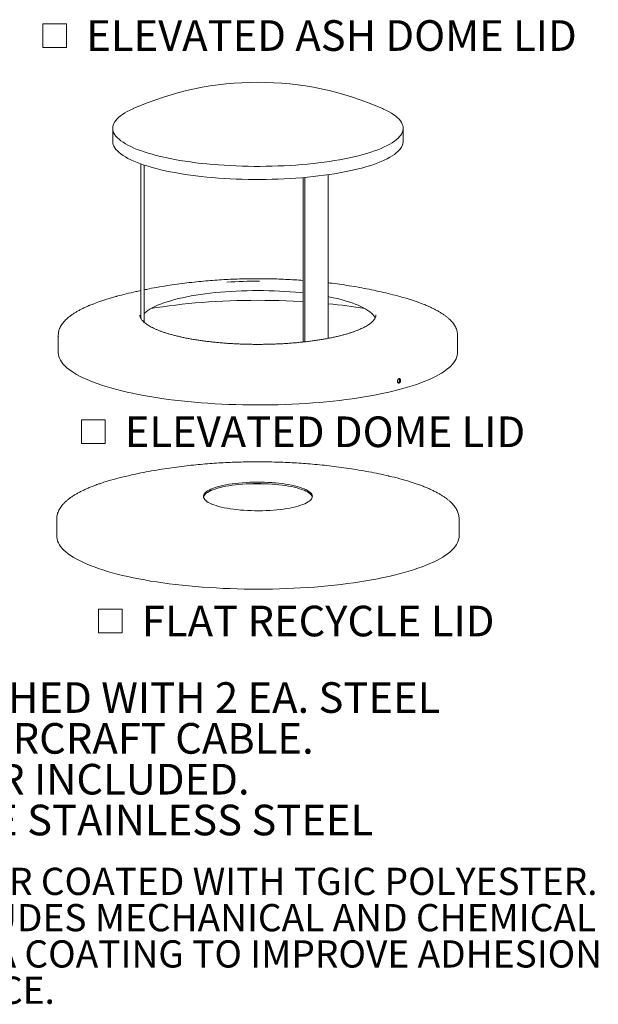
# Model space of a CAD drawing. Units: inches. Extents: x 0.1 to 8.5, y 0.3 to 10.8.
# Drawn here: x 6.7 to 8.5, y 0.5 to 3.5 of the extents above; entities that cross this region are included whole.
import ezdxf

# ---------------------------------------------------------------- set-up
doc = ezdxf.new("R2010")
doc.units = ezdxf.units.IN
doc.header["$MEASUREMENT"] = 0
doc.styles.add('SLDTEXTSTYLE0', font='TXT', dxfattribs={"width": 0.605})

# ---------------------------------------------------------------- blocks, each defined once
blk = doc.blocks.new('SW_NOTE_0_1')
at = {"color": 0, "linetype": 'Continuous', "lineweight": 0, "char_height": 0.09375, "attachment_point": 2, "style": 'SLDTEXTSTYLE0'}
for s, insert in [('TRASH LIDS ARE ATTACHED WITH 2 EA. STEEL', (1.1938, 0.1209)), ('VINYL COATED AIRCRAFT CABLE.', (1.1964, -0.0041)), ('PLASTIC LINER INCLUDED.', (1.1781, -0.1291)), ('ALL FASTENERS ARE STAINLESS STEEL', (1.1942, -0.2541))]:
    blk.add_mtext(s, dxfattribs=dict(at, insert=insert))
blk = doc.blocks.new('SW_NOTE_0_4')
at = {"color": 0, "linetype": 'Continuous', "lineweight": 0, "char_height": 0.083333, "attachment_point": 1, "style": 'SLDTEXTSTYLE0'}
for s, insert in [('SITE FURNISHING IS POWDER COATED WITH TGIC POLYESTER.', (0, 0.1074)), ('STEEL SURFACE PREP INCLUDES MECHANICAL AND CHEMICAL', (0, -0.0037)), ('ETCHING FOLLOWED WITH A COATING TO IMPROVE ADHESION', (0, -0.1148)), ('AND CORROSION RESISTANCE.', (0, -0.2259))]:
    blk.add_mtext(s, dxfattribs=dict(at, insert=insert))
blk = doc.blocks.new('SW_SYMBOL_MOD_BOX')
at = {"color": 0, "linetype": 'Continuous', "lineweight": 0}
for p, q in [((7.87, 7.87), (7.87, 31.5)), ((7.87, 31.5), (31.5, 31.5)), ((31.5, 31.5), (31.5, 7.87)), ((7.87, 7.87), (31.5, 7.87))]:
    blk.add_line(p, q, dxfattribs=at)
blk = doc.blocks.new('SW_NOTE_0_14')
at = {"color": 0, "linetype": 'Continuous', "lineweight": 0, "xscale": 0.003069592555331992, "yscale": 0.003069592555331992, "zscale": 0.003069592555331992}
blk.add_blockref('SW_SYMBOL_MOD_BOX', (0, 0.0136), dxfattribs=at)
at = {"color": 0, "linetype": 'Continuous', "lineweight": 0, "insert": (0.1568, 0.1209), "char_height": 0.09375, "attachment_point": 1, "style": 'SLDTEXTSTYLE0'}
blk.add_mtext('ELEVATED ASH DOME LID', dxfattribs=at)
blk = doc.blocks.new('SW_NOTE_0_15')
at = {"color": 0, "linetype": 'Continuous', "lineweight": 0, "xscale": 0.003069592555331992, "yscale": 0.003069592555331992, "zscale": 0.003069592555331992}
blk.add_blockref('SW_SYMBOL_MOD_BOX', (0, 0.0136), dxfattribs=at)
at = {"color": 0, "linetype": 'Continuous', "lineweight": 0, "insert": (0.1568, 0.1209), "char_height": 0.09375, "attachment_point": 1, "style": 'SLDTEXTSTYLE0'}
blk.add_mtext('ELEVATED DOME LID', dxfattribs=at)
blk = doc.blocks.new('SW_NOTE_0_16')
at = {"color": 0, "linetype": 'Continuous', "lineweight": 0, "xscale": 0.003069592555331992, "yscale": 0.003069592555331992, "zscale": 0.003069592555331992}
blk.add_blockref('SW_SYMBOL_MOD_BOX', (0, 0.0136), dxfattribs=at)
at = {"color": 0, "linetype": 'Continuous', "lineweight": 0, "insert": (0.1568, 0.1209), "char_height": 0.09375, "attachment_point": 1, "style": 'SLDTEXTSTYLE0'}
blk.add_mtext('FLAT RECYCLE LID', dxfattribs=at)

msp = doc.modelspace()

# ---------------------------------------------------------------- linework, layer by layer
at = {"color": 7, "linetype": 'Continuous', "lineweight": 18}
for p, q in [((7.029593, 3.15648954), (7.029593, 3.11629198)), ((7.91848189, 3.11629198), (7.91848189, 3.15648954)), ((7.11533824, 2.57493297), (7.11533824, 3.04722239)), ((7.12575491, 2.5620741), (7.12575491, 3.04362308)), ((7.61209433, 2.50158444), (7.61209433, 3.00510108)), ((7.61730266, 2.50213676), (7.61730266, 3.00555845)), ((7.68947145, 2.51292029), (7.68947145, 3.01397567)), ((7.83514856, 2.58437583), (7.8351449, 2.583948)), ((6.86292634, 2.52326295), (6.86292634, 2.4696662)), ((8.08514856, 2.4696662), (8.08514856, 2.52326295)), ((6.85831523, 1.96049713), (6.8583154, 1.96061856)), ((6.85831523, 1.96049713), (6.85831523, 1.90690039)), ((8.08975967, 1.90690039), (8.08975967, 1.96049713))]:
    msp.add_line(p, q, dxfattribs=at)
at = {"color": 7, "linetype": 'Continuous', "lineweight": 18, "flags": 128}
for points in [[(7.0921431, 3.2163277), (7.09186253, 3.21620348), (7.08275559, 3.21196747), (7.07432604, 3.20763542), (7.06658846, 3.20321483), (7.05955624, 3.19871334), (7.05324158, 3.19413876), (7.04765538, 3.189499), (7.04280733, 3.1848021), (7.03870583, 3.18005618), (7.03535796, 3.17526946), (7.03276952, 3.17045023), (7.030945, 3.16560683), (7.02988756, 3.16074765), (7.02959902, 3.1558811), (7.03007988, 3.1510156), (7.03132932, 3.14615958), (7.03334516, 3.14132144), (7.03612393, 3.13650956), (7.0396608, 3.13173227), (7.04394966, 3.12699783), (7.04898309, 3.12231446), (7.05475235, 3.11769024), (7.06124748, 3.1131332), (7.06845722, 3.10865121), (7.0763691, 3.10425204), (7.08496942, 3.0999433), (7.09424328, 3.09573246), (7.10417463, 3.09162679), (7.11474629, 3.08763342), (7.12593995, 3.08375925), (7.13773622, 3.08001098), (7.1501147, 3.07639512), (7.16305394, 3.07291791), (7.17653156, 3.06958538), (7.19052421, 3.0664033), (7.20500768, 3.06337718), (7.21995688, 3.06051225), (7.23534595, 3.05781347), (7.25114823, 3.05528552), (7.26733638, 3.05293277), (7.28388236, 3.0507593), (7.30075754, 3.04876887), (7.3179327, 3.04696492), (7.3353781, 3.04535058), (7.35306355, 3.04392864), (7.37095843, 3.04270156), (7.38903175, 3.04167148), (7.40725224, 3.04084016), (7.42558834, 3.04020905), (7.44400832, 3.03977925), (7.46248028, 3.03955149), (7.48097225, 3.03952618), (7.49945222, 3.03970335), (7.51788818, 3.04008269), (7.53624824, 3.04066356), (7.55450059, 3.04144495), (7.57261365, 3.0424255), (7.59055606, 3.04360351), (7.60829675, 3.04497696), (7.62580501, 3.04654345), (7.64305054, 3.04830027), (7.66000347, 3.05024439), (7.67663446, 3.05237245), (7.69291472, 3.05468075), (7.70881606, 3.05716529), (7.72431096, 3.05982179), (7.73937259, 3.06264564), (7.75397487, 3.06563194), (7.76809253, 3.06877554), (7.78170113, 3.07207099), (7.7947771, 3.07551258), (7.80729782, 3.07909436), (7.8192416, 3.08281012), (7.83058777, 3.08665343), (7.84131668, 3.09061765), (7.85140977, 3.0946959), (7.86084955, 3.09888113), (7.8696197, 3.10316608), (7.87770501, 3.10754335), (7.88509151, 3.11200536), (7.89176639, 3.11654437), (7.89771811, 3.12115254), (7.90293636, 3.12582188), (7.90741211, 3.13054432), (7.91113761, 3.13531167), (7.9141064, 3.14011568), (7.91631336, 3.14494804), (7.91775465, 3.14980038), (7.91842779, 3.1546643), (7.9183316, 3.15953138), (7.91746627, 3.16439319), (7.91583327, 3.16924132), (7.91343545, 3.17406738), (7.91027694, 3.178863), (7.90636323, 3.18361989), (7.90170108, 3.18832982), (7.89629856, 3.19298462), (7.89016504, 3.19757624), (7.88331112, 3.20209674), (7.87574867, 3.20653828), (7.86749079, 3.21089317), (7.85855177, 3.21515389), (7.8559318, 3.2163277)], [(7.029593, 3.11629198), (7.02959902, 3.11568354), (7.03007988, 3.11081804), (7.03132932, 3.10596202), (7.03334516, 3.10112388), (7.03612393, 3.096312), (7.0396608, 3.09153471), (7.04394966, 3.08680028), (7.04898309, 3.0821169), (7.05475235, 3.07749268), (7.06124748, 3.07293564), (7.06845722, 3.06845365), (7.0763691, 3.06405448), (7.08496942, 3.05974574), (7.09424328, 3.0555349), (7.10417463, 3.05142923), (7.11474629, 3.04743586), (7.12593995, 3.04356169), (7.13773622, 3.03981342), (7.1501147, 3.03619756), (7.16305394, 3.03272035), (7.17653156, 3.02938783), (7.19052421, 3.02620575), (7.20500768, 3.02317962), (7.21995688, 3.02031469), (7.23534595, 3.01761591), (7.25114823, 3.01508796), (7.26733638, 3.01273522), (7.28388236, 3.01056174), (7.30075754, 3.00857131), (7.3179327, 3.00676736), (7.3353781, 3.00515302), (7.35306355, 3.00373108), (7.37095843, 3.00250401), (7.38903175, 3.00147392), (7.40725224, 3.0006426), (7.42558834, 3.00001149), (7.44400832, 2.99958169), (7.46248028, 2.99935393), (7.48097225, 2.99932862), (7.49945222, 2.99950579), (7.51788818, 2.99988514), (7.53624824, 3.00046601), (7.55450059, 3.00124739), (7.57261365, 3.00222794), (7.59055606, 3.00340596), (7.60829675, 3.0047794), (7.62580501, 3.00634589), (7.64305054, 3.00810271), (7.66000347, 3.01004684), (7.67663446, 3.01217489), (7.69291472, 3.01448319), (7.70881606, 3.01696773), (7.72431096, 3.01962423), (7.73937259, 3.02244808), (7.75397487, 3.02543438), (7.76809253, 3.02857798), (7.78170113, 3.03187343), (7.7947771, 3.03531502), (7.80729782, 3.0388968), (7.8192416, 3.04261256), (7.83058777, 3.04645588), (7.84131668, 3.05042009), (7.85140977, 3.05449834), (7.86084955, 3.05868357), (7.8696197, 3.06296853), (7.87770501, 3.0673458), (7.88509151, 3.0718078), (7.89176639, 3.07634682), (7.89771811, 3.08095498), (7.90293636, 3.08562433), (7.90741211, 3.09034676), (7.91113761, 3.09511411), (7.9141064, 3.09991812), (7.91631336, 3.10475048), (7.91775465, 3.10960282), (7.91842779, 3.11446674), (7.91848189, 3.11629198)], [(7.12575491, 2.58929555), (7.12671152, 2.59019732), (7.1316461, 2.59439147), (7.13731137, 2.59852117), (7.14369522, 2.6025776), (7.15078404, 2.6065521), (7.1585627, 2.61043619), (7.16701459, 2.61422159), (7.17612169, 2.6179002), (7.18586456, 2.6214642), (7.1962224, 2.62490596), (7.20717312, 2.62821814), (7.21869333, 2.63139368), (7.23075847, 2.63442579), (7.24334277, 2.63730802), (7.25641939, 2.6400342), (7.26996041, 2.64259852), (7.28393695, 2.6449955), (7.29831916, 2.64722004), (7.31307638, 2.64926738), (7.32817709, 2.65113315), (7.34358907, 2.65281338), (7.35927944, 2.65430447), (7.3752147, 2.65560325), (7.39136086, 2.65670695), (7.40768346, 2.6576132), (7.42414765, 2.65832008), (7.44071832, 2.65882607), (7.45736009, 2.65913009), (7.47403745, 2.65923151), (7.49071481, 2.65913009), (7.50735658, 2.65882607), (7.52392724, 2.65832008), (7.54039144, 2.6576132), (7.55671404, 2.65670695), (7.5728602, 2.65560325), (7.58879546, 2.65430447), (7.60448583, 2.65281338), (7.61209433, 2.65201133)], [(7.14602336, 2.60393644), (7.14613879, 2.60395597), (7.16455867, 2.60695076), (7.18337294, 2.60977059), (7.20255761, 2.61241188), (7.22208824, 2.61487127), (7.24193995, 2.61714561), (7.26208742, 2.61923201), (7.282505, 2.62112781), (7.30316665, 2.6228306), (7.32404606, 2.6243382), (7.3451166, 2.6256487), (7.36635144, 2.62676042), (7.3877235, 2.62767195), (7.40920556, 2.62838213), (7.43077023, 2.62889004), (7.45239005, 2.62919505), (7.47403745, 2.62929676), (7.49568485, 2.62919505), (7.51730466, 2.62889004), (7.53886934, 2.62838213), (7.5603514, 2.62767195), (7.58172346, 2.62676042), (7.6029583, 2.6256487), (7.61209433, 2.62510614)], [(7.68947145, 2.6404649), (7.69165551, 2.6400342), (7.70473213, 2.63730802), (7.71731643, 2.63442579), (7.72938156, 2.63139368), (7.74090178, 2.62821814), (7.75185249, 2.62490596), (7.76221034, 2.6214642), (7.7719532, 2.6179002), (7.7810603, 2.61422159), (7.7895122, 2.61043619), (7.79729086, 2.6065521), (7.80437968, 2.6025776), (7.81076353, 2.59852117), (7.81642879, 2.59439147), (7.82136338, 2.59019732), (7.82555675, 2.58594765), (7.82899996, 2.58165155), (7.83168566, 2.57731818), (7.83297525, 2.57459903)], [(6.86318673, 2.51856801), (6.86293235, 2.52254924), (6.86317676, 2.52786712)], [(7.04191664, 2.35593218), (7.02685257, 2.36004034), (7.01235196, 2.36428663), (6.99843306, 2.36866569), (6.98511342, 2.37317202), (6.97240982, 2.37779992), (6.96033827, 2.38254358), (6.94891398, 2.38739701), (6.93815133, 2.3923541), (6.9280639, 2.3974086), (6.91866439, 2.40255415), (6.90996465, 2.40778426), (6.90197563, 2.41309233), (6.8947074, 2.41847169), (6.88816913, 2.42391556), (6.88236904, 2.42941707), (6.87731446, 2.43496929), (6.87301173, 2.44056523), (6.8694663, 2.44619784), (6.86668262, 2.45186002), (6.8646642, 2.45754463), (6.86341359, 2.46324452), (6.86293235, 2.4689525), (6.86292634, 2.4696662)], [(8.08514856, 2.4696662), (8.08509441, 2.46752514), (8.08442074, 2.46181851), (8.08297799, 2.45612177), (8.08076798, 2.45044209), (8.0777935, 2.44478664), (8.07405828, 2.43916253), (8.06956705, 2.43357686), (8.06432545, 2.42803666), (8.0583401, 2.42254892), (8.05161853, 2.41712054), (8.04416921, 2.41175837), (8.03600153, 2.40646916), (8.02712578, 2.40125958), (8.01755315, 2.39613619), (8.00729569, 2.39110545), (7.99636633, 2.38617369), (7.98477884, 2.38134714), (7.97254782, 2.37663187), (7.95968868, 2.37203381), (7.94621762, 2.36755878), (7.93215162, 2.3632124), (7.9175084, 2.35900015), (7.90230641, 2.35492733), (7.88656481, 2.35099909), (7.87030342, 2.34722037), (7.85354275, 2.34359593), (7.8363039, 2.34013033), (7.8186086, 2.33682795), (7.80047914, 2.33369295), (7.78193836, 2.33072927), (7.76300964, 2.32794065), (7.74371681, 2.3253306), (7.72408419, 2.32290241), (7.70413651, 2.32065915), (7.68389891, 2.31860363), (7.66339688, 2.31673845), (7.64265627, 2.31506596), (7.62170319, 2.31358826), (7.60056406, 2.31230722), (7.57926551, 2.31122445), (7.55783437, 2.31034132), (7.53629764, 2.30965893), (7.51468247, 2.30917815), (7.49301608, 2.30889959), (7.47132579, 2.30882359), (7.44963891, 2.30895025), (7.42798277, 2.30927941), (7.40638466, 2.30981066), (7.38487179, 2.31054332), (7.36347127, 2.31147648), (7.34221006, 2.31260895), (7.32111496, 2.31393932), (7.30021253, 2.3154659), (7.27952913, 2.31718677), (7.2590908, 2.31909976), (7.2389233, 2.32120247), (7.21905204, 2.32349224), (7.19950207, 2.32596619), (7.180298, 2.32862119), (7.16146405, 2.33145392), (7.14302393, 2.33446079), (7.12500089, 2.33763802), (7.10741764, 2.3409816), (7.09029632, 2.34448732), (7.07365851, 2.34815077), (7.05752517, 2.35196733), (7.04191664, 2.35593218)], [(7.57730559, 2.06318125), (7.56813748, 2.06495582), (7.55853064, 2.06656158), (7.54852984, 2.06799104), (7.53818173, 2.06923755), (7.52753455, 2.07029528), (7.51663794, 2.07115931), (7.50554271, 2.07182561), (7.49430059, 2.07229107), (7.48296399, 2.07255352), (7.47158576, 2.07261174), (7.46021898, 2.07246545), (7.44891661, 2.07211534), (7.43773138, 2.07156304), (7.42671542, 2.07081112), (7.41592009, 2.0698631), (7.40539574, 2.06872339), (7.39519142, 2.0673973), (7.38535473, 2.06589102), (7.37593151, 2.06421157), (7.36696571, 2.06236679), (7.35849912, 2.06036526), (7.35057123, 2.05821633), (7.34321899, 2.05593002), (7.33647669, 2.05351697), (7.33037577, 2.05098846), (7.32494466, 2.04835625), (7.32020869, 2.04563263), (7.31618993, 2.0428303), (7.31290714, 2.03996231), (7.31037561, 2.03704205), (7.30860715, 2.03408313), (7.30761, 2.03109934), (7.30738882, 2.0281046), (7.30794462, 2.02511287), (7.30927483, 2.02213809), (7.31137323, 2.01919414), (7.31423006, 2.01629474), (7.31783197, 2.01345342), (7.32216219, 2.01068341), (7.32720052, 2.00799764), (7.33292348, 2.00540863), (7.33930437, 2.00292844), (7.34631345, 2.00056864), (7.35391804, 1.99834024), (7.36208268, 1.99625362), (7.3707693, 1.99431852), (7.37993741, 1.99254395), (7.38954426, 1.99093819), (7.39954505, 1.98950872), (7.40989316, 1.98826221), (7.42054035, 1.98720448), (7.43143695, 1.98634045), (7.44253219, 1.98567415), (7.45377431, 1.98520869), (7.46511091, 1.98494625), (7.47648913, 1.98488803), (7.48785592, 1.98503432), (7.49915828, 1.98538443), (7.51034352, 1.98593673), (7.52135948, 1.98668864), (7.5321548, 1.98763666), (7.54267916, 1.98877638), (7.55288347, 1.99010246), (7.56272017, 1.99160874), (7.57214339, 1.99328819), (7.58110919, 1.99513298), (7.58957578, 1.9971345), (7.59750367, 1.99928343), (7.6048559, 2.00156975), (7.6115982, 2.00398279), (7.61769913, 2.00651131), (7.62313024, 2.00914351), (7.62786621, 2.01186713), (7.63188496, 2.01466947), (7.63516776, 2.01753745), (7.63769928, 2.02045771), (7.63946775, 2.02341663), (7.64046489, 2.02640042), (7.64068608, 2.02939516), (7.64013028, 2.0323869), (7.63880007, 2.03536168), (7.63670166, 2.03830563), (7.63384484, 2.04120502), (7.63024292, 2.04404635), (7.62591271, 2.04681635), (7.62087437, 2.04950212), (7.61515142, 2.05209114), (7.60877053, 2.05457133), (7.60176145, 2.05693112), (7.59415686, 2.05915952), (7.58599222, 2.06124614), (7.57730559, 2.06318125)], [(7.57730559, 2.05873272), (7.56813748, 2.06050729), (7.55853064, 2.06211305), (7.54852984, 2.06354252), (7.53818173, 2.06478902), (7.52753455, 2.06584675), (7.51663794, 2.06671078), (7.50554271, 2.06737708), (7.49430059, 2.06784254), (7.48296399, 2.06810499), (7.47158576, 2.06816321), (7.46021898, 2.06801692), (7.44891661, 2.06766681), (7.43773138, 2.06711451), (7.42671542, 2.06636259), (7.41592009, 2.06541457), (7.40539574, 2.06427486), (7.39519142, 2.06294877), (7.38535473, 2.06144249), (7.37593151, 2.05976304), (7.36696571, 2.05791826), (7.35849912, 2.05591673), (7.35057123, 2.0537678), (7.34321899, 2.05148149), (7.33647669, 2.04906844), (7.33037577, 2.04653993), (7.32494466, 2.04390772), (7.32020869, 2.0411841), (7.31618993, 2.03838177), (7.31290714, 2.03551379), (7.31037561, 2.03259352), (7.30860715, 2.0296346), (7.30761, 2.02665081), (7.30758517, 2.02652562)], [(7.64048973, 2.02652562), (7.64013028, 2.02793837), (7.63880007, 2.03091315), (7.63670166, 2.0338571), (7.63384484, 2.03675649), (7.63024292, 2.03959782), (7.62591271, 2.04236782), (7.62087437, 2.04505359), (7.61515142, 2.04764261), (7.60877053, 2.0501228), (7.60176145, 2.05248259), (7.59415686, 2.05471099), (7.58599222, 2.05679761), (7.57730559, 2.05873272)], [(7.0925305, 1.77969945), (7.07571225, 1.78332239), (7.05939026, 1.78709929), (7.04358488, 1.79102546), (7.02831578, 1.79509598), (7.013602, 1.79930581), (6.99946186, 1.80364968), (6.98591298, 1.80812218), (6.97297225, 1.81271776), (6.96065578, 1.81743067), (6.94897892, 1.82225505), (6.93795622, 1.82718489), (6.92760141, 1.83221405), (6.91792739, 1.83733625), (6.90894621, 1.84254513), (6.90066907, 1.84783418), (6.89310627, 1.85319682), (6.88626724, 1.85862637), (6.8801605, 1.86411606), (6.87479365, 1.86965906), (6.87017339, 1.87524845), (6.86630547, 1.88087728), (6.86319471, 1.88653853), (6.86084498, 1.89222515), (6.85925921, 1.89793005), (6.85843938, 1.90364613), (6.85831523, 1.90690039)], [(8.08975967, 1.90690039), (8.08968839, 1.90443451), (8.08897424, 1.89871745), (8.08749395, 1.89301059), (8.08524937, 1.88732103), (8.0822433, 1.88165586), (8.07847948, 1.87602214), (8.0739626, 1.8704269), (8.06869829, 1.8648771), (8.0626931, 1.85937965), (8.05595453, 1.85394141), (8.04849096, 1.84856914), (8.04031169, 1.84326955), (8.03142691, 1.83804924), (8.02184769, 1.83291471), (8.01158597, 1.82787235), (8.00065454, 1.82292845), (7.989067, 1.81808918), (7.9768378, 1.81336055), (7.96398217, 1.80874845), (7.95051614, 1.80425865), (7.93645647, 1.79989672), (7.92182068, 1.7956681), (7.90662702, 1.79157807), (7.8908944, 1.78763172), (7.87464242, 1.78383395), (7.85789135, 1.78018952), (7.84066204, 1.77670295), (7.82297596, 1.77337859), (7.80485514, 1.77022058), (7.78632217, 1.76723286), (7.76740014, 1.76441914), (7.7481126, 1.76178294), (7.72848361, 1.75932754), (7.7085376, 1.75705599), (7.68829944, 1.75497113), (7.66779434, 1.75307556), (7.64704784, 1.75137164), (7.62608578, 1.74986148), (7.6049343, 1.74854697), (7.58361973, 1.74742976), (7.56216864, 1.74651122), (7.54060775, 1.74579251), (7.51896392, 1.74527452), (7.49726411, 1.74495789), (7.47553537, 1.74484303), (7.45380476, 1.74493006), (7.43209936, 1.7452189), (7.41044621, 1.74570916), (7.38887229, 1.74640026), (7.36740447, 1.74729131), (7.34606951, 1.74838122), (7.32489397, 1.74966862), (7.30390425, 1.75115192), (7.28312649, 1.75282925), (7.26258659, 1.75469855), (7.24231013, 1.75675746), (7.22232237, 1.75900344), (7.20264821, 1.76143367), (7.18331218, 1.76404514), (7.16433835, 1.76683459), (7.14575036, 1.76979855), (7.12757138, 1.77293331), (7.10982406, 1.77623498), (7.0925305, 1.77969945)]]:
    msp.add_lwpolyline(points, dxfattribs=at)
at = {"color": 7, "linetype": 'Continuous', "lineweight": 18}
for centre, radius, start, end in [((7.47403745, 2.35253837), 0.94444444, 66.14905235, 113.85094765), ((7.47360759, 1.32108836), 1.36705987, 89.77268527, 93.97858983), ((7.20314955, 2.0202134), 0.64193253, 104.80030494, 112.2998819), ((7.74143658, 2.00854804), 0.65410359, 68.31547611, 75.18825185), ((7.52843271, 0.97486742), 1.65188775, 80.46557978, 84.40548077), ((8.04263592, 2.52326295), 0.04251232, 353.40951057, 6.5921002), ((7.25811442, 1.27607576), 0.83596798, 102.82421559, 108.50305565), ((7.68449196, 1.25364944), 0.85904757, 72.71410875, 77.12635648), ((7.47403745, -0.25286104), 2.32060564, 89.3325847, 90.6674153)]:
    msp.add_arc(centre, radius, start, end, dxfattribs=at)
for points, knots in [([(7.61209433, 2.69036728), (7.6035833, 2.69097586), (7.58592352, 2.69223864), (7.55914178, 2.69363079), (7.53187715, 2.69467939), (7.50482659, 2.69531579), (7.47790159, 2.69556436), (7.45101482, 2.69542712), (7.42408696, 2.69490389), (7.39703668, 2.69398728), (7.36977526, 2.69266343), (7.34220191, 2.69091041), (7.31421128, 2.68869769), (7.28569519, 2.68598477), (7.25654772, 2.6827225), (7.22667929, 2.67884632), (7.19603134, 2.67430854), (7.16463599, 2.66897306), (7.14110488, 2.66464384), (7.12810616, 2.6618588), (7.12575491, 2.66135504)], [0, 0, 0, 0, 0.05228706139, 0.10849200114, 0.16395669978, 0.21890388451, 0.27355559255, 0.32813261581, 0.38283023911, 0.43782592775, 0.49335106113, 0.54964643355, 0.6069640154, 0.66556503112, 0.72571067455, 0.78763940098, 0.85152263833, 0.91739325876, 0.98505782586, 1, 1, 1, 1]), ([(7.11533824, 2.65914236), (7.11029889, 2.65808989), (7.09550918, 2.65500105), (7.07128164, 2.64917536), (7.05095938, 2.64411774), (7.04037592, 2.6411525), (7.03925108, 2.64083734)], [0, 0, 0, 0, 0.1972327094, 0.5788476148, 0.9552384246, 1, 1, 1, 1]), ([(7.90842213, 2.64097874), (7.89902114, 2.64345872), (7.88003903, 2.64846619), (7.85113654, 2.65528775), (7.82164686, 2.66166406), (7.79169886, 2.66749613), (7.76152061, 2.67276977), (7.73136612, 2.67740969), (7.70736955, 2.68074899), (7.69340774, 2.68236416), (7.68947145, 2.68281953)], [0, 0, 0, 0, 0.13102874264, 0.26456807242, 0.4002521322, 0.53754844935, 0.67532541007, 0.81218183921, 0.94704786295, 1, 1, 1, 1]), ([(6.95905478, 2.61393145), (6.95827282, 2.61361114), (6.953729, 2.61174987), (6.94598996, 2.6082406), (6.93587702, 2.60340026), (6.92640992, 2.59844337), (6.9175354, 2.59338321), (6.90928098, 2.58821752), (6.90165278, 2.58294761), (6.8946636, 2.57757355), (6.88832683, 2.57209679), (6.882658, 2.56652042), (6.87767453, 2.56085073), (6.87339285, 2.55509819), (6.86983241, 2.54927859), (6.86699157, 2.54341371), (6.8649213, 2.53752526), (6.86367715, 2.53257196), (6.86339711, 2.52957766), (6.86330209, 2.52856175)], [0, 0, 0, 0, 0.013308778, 0.0773347593, 0.1414336342, 0.2056120528, 0.269875155, 0.3342247245, 0.398656121, 0.4631534007, 0.5276791969, 0.5921436726, 0.6564277706, 0.7203627673, 0.7837404043, 0.8463502632, 0.9080436523, 0.9688007544, 1, 1, 1, 1]), ([(8.08477357, 2.5288813), (8.08456793, 2.53045784), (8.08410971, 2.5339708), (8.08257771, 2.53937302), (8.0803385, 2.54509315), (8.07738839, 2.55078244), (8.07374482, 2.55644151), (8.06939529, 2.56206291), (8.06434275, 2.56763498), (8.05859464, 2.57314405), (8.05216416, 2.57857733), (8.04506699, 2.58392447), (8.03731954, 2.58917749), (8.02893823, 2.59433107), (8.01993465, 2.59938094), (8.01033166, 2.60432658), (8.00010263, 2.60915833), (7.99118336, 2.61311204), (7.98545664, 2.61541247), (7.9835484, 2.61617901)], [0, 0, 0, 0, 0.0471860188, 0.1051433974, 0.1636684515, 0.2229907813, 0.2831981456, 0.3442400102, 0.4059659001, 0.4681819981, 0.5307018635, 0.5933757721, 0.6560972472, 0.718785891, 0.7814115731, 0.8439607188, 0.9064297582, 0.9688207679, 1, 1, 1, 1]), ([(7.21555045, 2.52259266), (7.21361183, 2.52310997), (7.20800695, 2.52460561), (7.19912239, 2.52717021), (7.18908903, 2.53031581), (7.17961892, 2.53356267), (7.17072417, 2.53689911), (7.16242579, 2.54031536), (7.15474073, 2.5437998), (7.14768522, 2.54733966), (7.14127344, 2.5509206), (7.13551719, 2.55452654), (7.13042507, 2.55813964), (7.12600129, 2.56174051), (7.12224559, 2.56530813), (7.11915012, 2.56882159), (7.11670048, 2.57226423), (7.11486314, 2.57563201), (7.11363708, 2.57894459), (7.11298607, 2.58182893), (7.11299604, 2.58362516), (7.11300002, 2.58434155)], [0, 0, 0, 0, 0.029174665, 0.0843493372, 0.1394659144, 0.1945038875, 0.2494504332, 0.3042910186, 0.3590096554, 0.4135896852, 0.4680155468, 0.5222763037, 0.5763722322, 0.6303265714, 0.6842056861, 0.7381075597, 0.7922405747, 0.847002224, 0.9030489129, 0.9613328955, 1, 1, 1, 1]), ([(7.83509486, 2.58405599), (7.83505759, 2.58310481), (7.83497888, 2.58109609), (7.83414064, 2.57799492), (7.83273463, 2.57464365), (7.83067471, 2.57118118), (7.82791761, 2.56759633), (7.82453145, 2.56400544), (7.82050646, 2.56040371), (7.81583325, 2.55679605), (7.81050885, 2.55319358), (7.80453561, 2.54960985), (7.79791923, 2.54605837), (7.79066888, 2.54255243), (7.78279695, 2.53910478), (7.77431836, 2.53572736), (7.76525001, 2.53243119), (7.75561038, 2.52922639), (7.74541928, 2.52612226), (7.73469763, 2.52312732), (7.72346734, 2.52024942), (7.7117512, 2.51749579), (7.69957286, 2.51487311), (7.68695668, 2.51238754), (7.67392776, 2.51004477), (7.66051188, 2.50785006), (7.64673544, 2.50580823), (7.63262541, 2.50392369), (7.61820933, 2.50220048), (7.60351524, 2.50064224), (7.58857163, 2.49925222), (7.57340741, 2.49803331), (7.55805186, 2.49698804), (7.54253459, 2.49611855), (7.52688545, 2.49542663), (7.51113454, 2.49491368), (7.49531211, 2.49458076), (7.47944856, 2.49442854), (7.46357433, 2.49445736), (7.44771993, 2.49466715), (7.43191582, 2.49505751), (7.41619237, 2.49562765), (7.40057978, 2.49637642), (7.38510805, 2.49730231), (7.36980694, 2.49840346), (7.35470592, 2.49967761), (7.33983411, 2.50112217), (7.32522026, 2.50273417), (7.31089266, 2.50451026), (7.29687912, 2.50644674), (7.28320698, 2.50853953), (7.26990282, 2.51078411), (7.25699334, 2.51317576), (7.24450185, 2.51570867), (7.23246131, 2.5183791), (7.22286444, 2.52069179), (7.21734531, 2.52212618), (7.21555045, 2.52259266)], [0, 0, 0, 0, 0.0170624515, 0.0360330058, 0.0541150414, 0.0732722088, 0.0917735459, 0.1099181698, 0.1279065953, 0.1458496856, 0.1637965085, 0.1817767556, 0.1998058142, 0.2178879167, 0.2360215615, 0.2542025733, 0.2724257846, 0.2906859192, 0.3089780231, 0.3272976448, 0.3456408826, 0.3640043653, 0.3823852023, 0.4007809242, 0.4191894233, 0.4376088976, 0.4560378029, 0.4744748097, 0.492918768, 0.5113686768, 0.5298236587, 0.5482829383, 0.5667458242, 0.5852116939, 0.6036799802, 0.6221501603, 0.6406217456, 0.6590942728, 0.6775672957, 0.6960403549, 0.7145128945, 0.7329844726, 0.7514546328, 0.7699228961, 0.7883887524, 0.8068516514, 0.8253109915, 0.8437661077, 0.8622162575, 0.880660604, 0.8990981965, 0.9175279462, 0.9359485994, 0.9543587033, 0.9727565673, 0.9911402165, 1, 1, 1, 1]), ([(7.90121989, 2.38144546), (7.90127482, 2.38070626), (7.90138466, 2.37922784), (7.9022399, 2.37744309), (7.90349618, 2.37624418), (7.90505967, 2.37578028), (7.90673811, 2.37610082), (7.90834556, 2.37717061), (7.90970164, 2.37886833), (7.91065682, 2.38100193), (7.91110635, 2.38333005), (7.91100124, 2.38558968), (7.91035298, 2.38752621), (7.90923231, 2.388922), (7.90776232, 2.38962055), (7.90610586, 2.38954367), (7.90444948, 2.38870064), (7.90297821, 2.38718518), (7.90187114, 2.38517124), (7.9012986, 2.38315703), (7.90124178, 2.38192133), (7.90121989, 2.38144546)], [0, 0, 0, 0, 0.0536863652, 0.1073726464, 0.1610611066, 0.2147509846, 0.2684384948, 0.322123548, 0.3758098896, 0.4294992542, 0.483188658, 0.5368750554, 0.5905600939, 0.644247542, 0.697937407, 0.7516259236, 0.8053114316, 0.8589969667, 0.9126855222, 0.9663753773, 1, 1, 1, 1]), ([(7.90290307, 2.3769764), (7.90309104, 2.37700262), (7.90382931, 2.3771056), (7.90508534, 2.37806148), (7.90644101, 2.37971798), (7.90739563, 2.38186165), (7.90784742, 2.38419082), (7.90773359, 2.38643625), (7.90715511, 2.38830842), (7.90643617, 2.3890723), (7.90611242, 2.38941627)], [0, 0, 0, 0, 0.0476975202, 0.1873432419, 0.3269923662, 0.4666494739, 0.606306685, 0.7459559567, 0.8856016396, 1, 1, 1, 1]), ([(7.87586226, 2.09109379), (7.87532285, 2.09122417), (7.86484432, 2.09375678), (7.84416772, 2.09815967), (7.81379151, 2.10426732), (7.78317581, 2.10973457), (7.75262256, 2.11461759), (7.72236863, 2.11888692), (7.69257313, 2.12256682), (7.66330823, 2.12568908), (7.63457547, 2.12829403), (7.60632963, 2.13042087), (7.57850061, 2.13210423), (7.55100784, 2.13337228), (7.5237681, 2.13424641), (7.49669886, 2.13474152), (7.46971901, 2.13486635), (7.44275549, 2.13462383), (7.41573854, 2.13401163), (7.38859661, 2.13302215), (7.36124776, 2.13164171), (7.33360176, 2.12984965), (7.30556296, 2.1276176), (7.27703088, 2.12490851), (7.24790357, 2.1216756), (7.21808588, 2.1178633), (7.18750706, 2.11340488), (7.15614374, 2.10824414), (7.12407052, 2.10228218), (7.09617021, 2.09660465), (7.07905487, 2.09261052), (7.07277592, 2.09114523)], [0, 0, 0, 0, 0.00208093986, 0.04042441577, 0.07922334709, 0.11812426786, 0.15672161974, 0.19471248681, 0.23190993709, 0.26825157148, 0.30376910098, 0.33855035255, 0.3727102396, 0.40637336365, 0.43966535516, 0.4727095649, 0.50562670814, 0.53853604374, 0.57153092935, 0.60471950112, 0.6382273747, 0.67218619055, 0.70673510263, 0.74202074927, 0.77819410488, 0.81540137758, 0.8537645763, 0.89334682696, 0.93410203686, 0.97582460057, 1, 1, 1, 1]), ([(6.99213991, 2.06859553), (6.99063046, 2.06809035), (6.98480237, 2.06613984), (6.97521001, 2.06261649), (6.96337477, 2.05802652), (6.95213147, 2.05330499), (6.94144435, 2.04846341), (6.9313366, 2.04349909), (6.92181523, 2.03841215), (6.9128917, 2.03320083), (6.90457695, 2.02786277), (6.89688354, 2.02239493), (6.88982715, 2.01679508), (6.88342737, 2.01106336), (6.8777074, 2.00520417), (6.87269227, 1.99922793), (6.86840672, 1.99315269), (6.86486848, 1.98700436), (6.86209262, 1.98081388), (6.86005655, 1.97461215), (6.85881995, 1.96842605), (6.85827493, 1.96376496), (6.8583642, 1.96118315), (6.85838265, 1.96064963)], [0, 0, 0, 0, 0.0180273076, 0.0696049458, 0.1212549745, 0.1729863286, 0.2248084232, 0.2767306138, 0.3287611585, 0.3809053499, 0.4331623023, 0.4855196694, 0.5379454232, 0.5903546315, 0.6426103063, 0.6945240394, 0.7458540564, 0.7963433779, 0.8457885795, 0.8941121902, 0.9414004236, 0.9878906599, 1, 1, 1, 1]), ([(8.08970919, 1.96046484), (8.08972538, 1.9608212), (8.08983349, 1.96320155), (8.08936123, 1.96760916), (8.08826129, 1.97364094), (8.08641936, 1.97962203), (8.08391356, 1.98555875), (8.08071078, 1.9914588), (8.07680317, 1.99732354), (8.0721784, 2.00314666), (8.06683464, 2.00891483), (8.06077966, 2.01461096), (8.05402988, 2.02021811), (8.04660629, 2.02572246), (8.03853171, 2.03111377), (8.02982717, 2.03638601), (8.02051109, 2.04153615), (8.01059792, 2.04656343), (8.00010103, 2.05146751), (7.98903161, 2.05624761), (7.97740587, 2.06090385), (7.96522046, 2.06543123), (7.95285879, 2.06973284), (7.94428986, 2.07246058), (7.94017364, 2.0737709)], [0, 0, 0, 0, 0.007608403, 0.0508217652, 0.0940629502, 0.1376545451, 0.1819101289, 0.227054003, 0.2731911257, 0.3202950253, 0.3682252866, 0.4167737632, 0.4657209258, 0.5148787809, 0.5641093963, 0.6133040062, 0.6624205617, 0.711440336, 0.7603581817, 0.8091765781, 0.8579019073, 0.9065422401, 0.95510608, 1, 1, 1, 1])]:
    msp.add_open_spline(points, degree=3, knots=knots, dxfattribs=at)

# ---------------------------------------------------------------- block references
at = {"color": 7, "linetype": 'Continuous', "lineweight": 0}
for name, p in [('SW_NOTE_0_14', (6.79182132, 3.36615673)), ('SW_NOTE_0_15', (6.909801, 2.15269645)), ('SW_NOTE_0_16', (6.96223153, 1.57318379)), ('SW_NOTE_0_1', (5.48381177, 1.33885752)), ('SW_NOTE_0_4', (5.22038211, 0.78424819))]:
    msp.add_blockref(name, p, dxfattribs=at)

doc.saveas('drawing.dxf')
